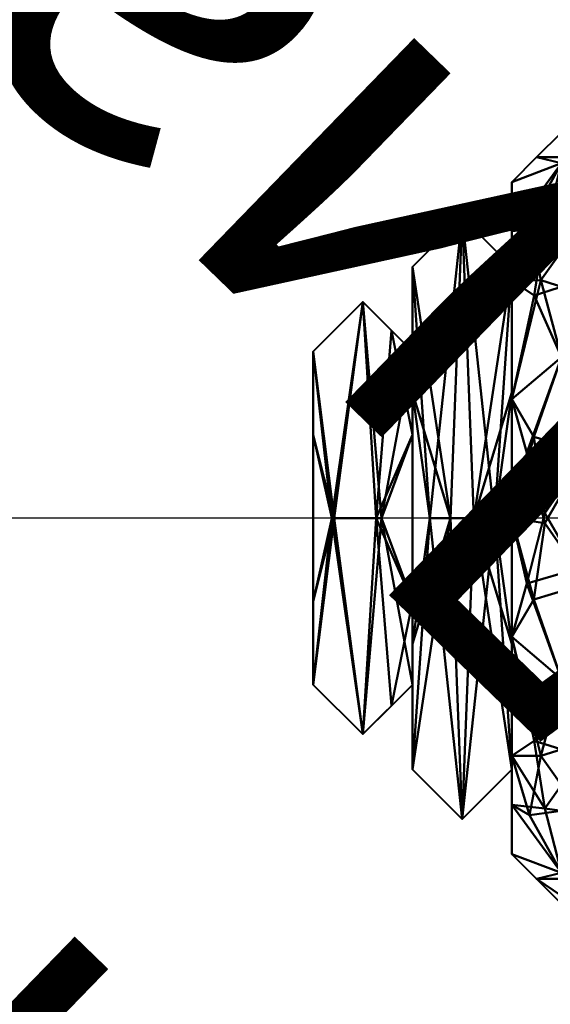
# Model space of a CAD drawing. Units: millimetres. Extents: x -178 to 178, y -198 to 198.
# Drawn here: x -81 to -62, y -60 to -26 of the extents above; entities that cross this region are included whole.
import ezdxf

# ---------------------------------------------------------------- set-up
doc = ezdxf.new("R2010")
doc.units = ezdxf.units.MM
doc.layers.add('E-ELEC-FIXT', color=91, linetype='Continuous', lineweight=30)
doc.styles.add('Arial', font='arial.ttf', dxfattribs={"height": 14.6304})

msp = doc.modelspace()

# ---------------------------------------------------------------- meshes
at = {"layer": 'E-ELEC-FIXT', "lineweight": 40}
mesh = msp.add_polyface(dxfattribs=at)
corners = [(-63.452, -54.775, 22), (-63.452, -51.327, 13.673), (-63.452, -43, 10.224), (-63.452, -34.673, 13.673), (-63.452, -31.224, 22), (-61.714, -29.486, 22), (-59.976, -31.224, 22), (-59.976, -34.673, 13.673), (-59.976, -43, 10.224), (-59.976, -51.327, 13.673), (-59.976, -54.775, 22), (-61.714, -56.514, 22), (-61.714, -30.567, 16.706), (-61.714, -55.433, 16.706), (-59.976, -32.949, 17.837), (-61.128, -32.829, 13.258), (-61.714, -37.356, 9.722), (-63.452, -32.949, 17.837), (-63.452, -53.051, 17.837), (-62.3, -53.171, 13.258), (-61.714, -48.644, 9.722), (-59.976, -53.051, 17.837), (-62.583, -30.355, 22), (-60.845, -30.355, 22), (-60.845, -55.645, 22), (-62.583, -55.645, 22), (-61.714, -56.241, 19.298), (-62.435, -34.668, 11.56), (-62.832, -32.593, 14.033), (-60.76, -35.194, 11.321), (-59.976, -38.837, 11.949), (-60.822, -40.707, 8.933), (-61.162, -44.78, 8.695), (-59.976, -47.163, 11.949), (-63.452, -38.837, 11.949), (-63.452, -47.163, 11.949), (-62.677, -40.152, 9.088), (-60.993, -51.332, 11.56), (-60.596, -53.407, 14.033), (-62.668, -50.806, 11.321), (-62.927, -45.287, 9.182), (-62.298, -42.824, 8.589)]
mesh.append_faces([[corners[k] for k in face] for face in [(25, 26, 11), (10, 13, 21), (4, 12, 17), (6, 12, 23), (9, 37, 33), (2, 40, 35), (35, 39, 1)]], dxfattribs={"vtx0": -1, "vtx1": -1})
mesh.append_faces([[corners[k] for k in face] for face in [(27, 29, 16), (14, 15, 12), (16, 34, 27), (31, 16, 30), (13, 18, 19), (37, 39, 20), (38, 19, 37), (39, 19, 1), (27, 28, 15), (20, 32, 33), (28, 12, 15), (38, 13, 19), (35, 40, 20), (36, 16, 31), (22, 23, 12), (26, 25, 13), (13, 24, 26), (29, 15, 7), (3, 28, 27), (12, 28, 17), (15, 29, 27), (29, 30, 16), (32, 31, 8), (36, 34, 16), (39, 35, 20), (32, 40, 41), (41, 31, 32), (33, 37, 20), (9, 38, 37), (13, 38, 21), (19, 39, 37), (41, 2, 36), (20, 40, 32), (2, 41, 40), (31, 41, 36)]], dxfattribs={"vtx0": -1, "vtx1": -1, "vtx2": -1})
mesh.append_faces([[corners[k] for k in face] for face in [(19, 18, 1), (12, 4, 22), (12, 6, 14), (13, 0, 18), (15, 14, 7), (13, 10, 24), (27, 34, 3), (13, 25, 0), (26, 24, 11), (28, 3, 17), (31, 30, 8), (32, 8, 33), (38, 9, 21)]], dxfattribs={"vtx0": -1, "vtx2": -1})
mesh.append_faces([[corners[k] for k in face] for face in [(7, 30, 29), (2, 34, 36)]], dxfattribs={"vtx1": -1, "vtx2": -1})
mesh.append_faces([[corners[k] for k in face] for face in [(22, 5, 23)]], dxfattribs={"vtx2": -1})
mesh = msp.add_polyface(dxfattribs=at)
corners = [(-63.452, -31.224, 22), (-63.452, -34.673, 30.327), (-63.452, -43, 33.776), (-63.452, -51.327, 30.327), (-63.452, -54.775, 22), (-61.714, -56.514, 22), (-59.976, -54.775, 22), (-59.976, -51.327, 30.327), (-59.976, -43, 33.776), (-59.976, -34.673, 30.327), (-59.976, -31.224, 22), (-61.714, -29.486, 22), (-61.714, -55.433, 27.294), (-61.714, -30.567, 27.294), (-59.976, -53.051, 26.163), (-61.128, -53.171, 30.742), (-61.714, -48.644, 34.278), (-63.452, -53.051, 26.163), (-63.452, -32.949, 26.163), (-62.3, -32.829, 30.742), (-61.714, -37.356, 34.278), (-59.976, -32.949, 26.163), (-62.583, -55.645, 22), (-60.845, -55.645, 22), (-60.845, -30.355, 22), (-62.583, -30.355, 22), (-62.435, -51.332, 32.44), (-62.832, -53.407, 29.967), (-60.76, -50.806, 32.679), (-59.976, -47.163, 32.051), (-60.822, -45.293, 35.067), (-61.162, -41.22, 35.305), (-59.976, -38.837, 32.051), (-63.452, -47.163, 32.051), (-63.452, -38.837, 32.051), (-62.677, -45.848, 34.912), (-60.993, -34.668, 32.44), (-60.596, -32.593, 29.967), (-62.668, -35.194, 32.679), (-60.519, -31.287, 27.726), (-60.563, -30.357, 25.344), (-62.927, -40.713, 34.818), (-62.298, -43.176, 35.411)]
mesh.append_faces([[corners[k] for k in face] for face in [(4, 12, 17), (6, 12, 23), (9, 36, 32), (2, 41, 34), (34, 38, 1)]], dxfattribs={"vtx0": -1, "vtx1": -1})
mesh.append_faces([[corners[k] for k in face] for face in [(26, 28, 16), (14, 15, 12), (16, 33, 26), (26, 27, 15), (13, 18, 19), (30, 16, 29), (32, 36, 20), (36, 38, 20), (36, 37, 19), (39, 40, 13), (35, 16, 30), (27, 12, 15), (37, 13, 19), (41, 20, 34), (31, 32, 20), (22, 23, 12), (25, 13, 40), (28, 15, 7), (3, 27, 26), (12, 27, 17), (15, 28, 26), (28, 29, 16), (31, 30, 8), (35, 33, 16), (38, 34, 20), (31, 41, 42), (42, 30, 31), (38, 19, 1), (9, 37, 36), (39, 37, 21), (19, 38, 36), (13, 37, 39), (40, 39, 21), (42, 2, 35), (20, 41, 31), (2, 42, 41), (30, 42, 35)]], dxfattribs={"vtx0": -1, "vtx1": -1, "vtx2": -1})
mesh.append_faces([[corners[k] for k in face] for face in [(19, 18, 1), (12, 4, 22), (15, 14, 7), (13, 0, 18), (13, 25, 0), (12, 6, 14), (26, 33, 3), (27, 3, 17), (40, 11, 25), (30, 29, 8), (31, 8, 32), (37, 9, 21), (40, 21, 10)]], dxfattribs={"vtx0": -1, "vtx2": -1})
mesh.append_faces([[corners[k] for k in face] for face in [(40, 10, 24, 11)]], dxfattribs={"vtx0": -1, "vtx3": -1})
mesh.append_faces([[corners[k] for k in face] for face in [(7, 29, 28), (2, 33, 35)]], dxfattribs={"vtx1": -1, "vtx2": -1})
mesh.append_faces([[corners[k] for k in face] for face in [(22, 5, 23)]], dxfattribs={"vtx2": -1})
mesh = msp.add_polyface(dxfattribs=at)
corners = [(-63.452, -51.807, 22), (-63.452, -47.403, 14.373), (-63.452, -38.597, 14.373), (-63.452, -34.193, 22), (-63.452, -31.224, 22), (-63.452, -34.673, 13.673), (-63.452, -43, 10.224), (-63.452, -51.327, 13.673), (-63.452, -54.775, 22)]
mesh.append_faces([[corners[k] for k in face] for face in [(6, 2, 5)]], dxfattribs={"vtx0": -1, "vtx1": -1})
mesh.append_faces([[corners[k] for k in face] for face in [(6, 7, 1, 2)]], dxfattribs={"vtx1": -1, "vtx3": -1})
mesh.append_faces([[corners[k] for k in face] for face in [(3, 4, 5, 2)]], dxfattribs={"vtx2": -1})
mesh.append_faces([[corners[k] for k in face] for face in [(7, 8, 0, 1)]], dxfattribs={"vtx3": -1})
mesh = msp.add_polyface(dxfattribs=at)
corners = [(-63.452, -34.193, 22), (-63.452, -38.597, 29.627), (-63.452, -47.403, 29.627), (-63.452, -51.807, 22), (-63.452, -54.775, 22), (-63.452, -51.327, 30.327), (-63.452, -43, 33.776), (-63.452, -34.673, 30.327), (-63.452, -31.224, 22)]
mesh.append_faces([[corners[k] for k in face] for face in [(5, 2, 3, 4)]], dxfattribs={"vtx0": -1})
mesh.append_faces([[corners[k] for k in face] for face in [(2, 5, 6)]], dxfattribs={"vtx0": -1, "vtx2": -1})
mesh.append_faces([[corners[k] for k in face] for face in [(0, 1, 7, 8)]], dxfattribs={"vtx1": -1})
mesh.append_faces([[corners[k] for k in face] for face in [(6, 7, 1, 2)]], dxfattribs={"vtx1": -1, "vtx3": -1})
mesh = msp.add_polyface(dxfattribs=at)
corners = [(-66.928, -51.807, 22), (-66.928, -47.403, 14.373), (-66.928, -38.597, 14.373), (-66.928, -34.193, 22), (-65.19, -32.455, 22), (-63.452, -34.193, 22), (-63.452, -38.597, 14.373), (-63.452, -47.403, 14.373), (-63.452, -51.807, 22), (-65.19, -53.545, 22), (-65.598, -43, 11.504), (-64.061, -43, 11.872)]
mesh.append_faces([[corners[k] for k in face] for face in [(6, 11, 5), (3, 10, 2), (0, 10, 9), (2, 10, 1), (5, 11, 4)]], dxfattribs={"vtx0": -1, "vtx1": -1})
mesh.append_faces([[corners[k] for k in face] for face in [(4, 11, 10), (11, 9, 10)]], dxfattribs={"vtx0": -1, "vtx1": -1, "vtx2": -1})
mesh.append_faces([[corners[k] for k in face] for face in [(10, 3, 4), (11, 7, 8), (10, 0, 1)]], dxfattribs={"vtx0": -1, "vtx2": -1})
mesh.append_faces([[corners[k] for k in face] for face in [(6, 7, 11), (8, 9, 11)]], dxfattribs={"vtx1": -1, "vtx2": -1})
mesh = msp.add_polyface(dxfattribs=at)
corners = [(-66.928, -34.193, 22), (-66.928, -38.597, 29.627), (-66.928, -47.403, 29.627), (-66.928, -51.807, 22), (-65.19, -53.545, 22), (-63.452, -51.807, 22), (-63.452, -47.403, 29.627), (-63.452, -38.597, 29.627), (-63.452, -34.193, 22), (-65.19, -32.455, 22), (-64.782, -43, 32.496), (-66.319, -43, 32.128)]
mesh.append_faces([[corners[k] for k in face] for face in [(6, 10, 5), (8, 10, 7), (2, 11, 1), (0, 11, 9), (5, 10, 4)]], dxfattribs={"vtx0": -1, "vtx1": -1})
mesh.append_faces([[corners[k] for k in face] for face in [(4, 10, 11), (9, 11, 10)]], dxfattribs={"vtx0": -1, "vtx1": -1, "vtx2": -1})
mesh.append_faces([[corners[k] for k in face] for face in [(11, 2, 3), (11, 3, 4), (11, 0, 1)]], dxfattribs={"vtx0": -1, "vtx2": -1})
mesh.append_faces([[corners[k] for k in face] for face in [(6, 7, 10), (8, 9, 10)]], dxfattribs={"vtx1": -1, "vtx2": -1})
mesh = msp.add_polyface(dxfattribs=at)
corners = [(-66.928, -48.838, 22), (-66.928, -45.919, 16.944), (-66.928, -40.081, 16.944), (-66.928, -37.162, 22), (-66.928, -34.193, 22), (-66.928, -38.597, 14.373), (-66.928, -47.403, 14.373), (-66.928, -51.807, 22)]
mesh.append_faces([[corners[k] for k in face] for face in [(6, 1, 2, 5)]], dxfattribs={"vtx0": -1, "vtx2": -1})
mesh.append_faces([[corners[k] for k in face] for face in [(3, 4, 5, 2)]], dxfattribs={"vtx2": -1})
mesh.append_faces([[corners[k] for k in face] for face in [(6, 7, 0, 1)]], dxfattribs={"vtx3": -1})
mesh = msp.add_polyface(dxfattribs=at)
corners = [(-66.928, -37.162, 22), (-66.928, -40.081, 27.056), (-66.928, -45.919, 27.056), (-66.928, -48.838, 22), (-66.928, -51.807, 22), (-66.928, -47.403, 29.627), (-66.928, -38.597, 29.627), (-66.928, -34.193, 22)]
mesh.append_faces([[corners[k] for k in face] for face in [(5, 2, 3, 4)]], dxfattribs={"vtx0": -1})
mesh.append_faces([[corners[k] for k in face] for face in [(0, 1, 6, 7)]], dxfattribs={"vtx1": -1})
mesh.append_faces([[corners[k] for k in face] for face in [(1, 2, 5, 6)]], dxfattribs={"vtx1": -1, "vtx3": -1})
mesh = msp.add_polyface(dxfattribs=at)
corners = [(-70.404, -48.838, 22), (-70.404, -45.919, 16.944), (-70.404, -40.081, 16.944), (-70.404, -37.162, 22), (-68.666, -35.424, 22), (-66.928, -37.162, 22), (-66.928, -40.081, 16.944), (-66.928, -45.919, 16.944), (-66.928, -48.838, 22), (-68.666, -50.576, 22), (-68.011, -43, 14.552), (-69.668, -43, 14.742)]
mesh.append_faces([[corners[k] for k in face] for face in [(6, 10, 5), (5, 10, 4)]], dxfattribs={"vtx0": -1, "vtx1": -1})
mesh.append_faces([[corners[k] for k in face] for face in [(4, 10, 11), (9, 11, 10)]], dxfattribs={"vtx0": -1, "vtx1": -1, "vtx2": -1})
mesh.append_faces([[corners[k] for k in face] for face in [(11, 3, 4), (11, 2, 3), (11, 0, 1), (11, 1, 2)]], dxfattribs={"vtx0": -1, "vtx2": -1})
mesh.append_faces([[corners[k] for k in face] for face in [(6, 7, 10), (8, 9, 10), (9, 0, 11), (7, 8, 10)]], dxfattribs={"vtx1": -1, "vtx2": -1})
mesh = msp.add_polyface(dxfattribs=at)
corners = [(-70.404, -37.162, 22), (-70.404, -40.081, 27.056), (-70.404, -45.919, 27.056), (-70.404, -48.838, 22), (-68.666, -50.576, 22), (-66.928, -48.838, 22), (-66.928, -45.919, 27.056), (-66.928, -40.081, 27.056), (-66.928, -37.162, 22), (-68.666, -35.424, 22), (-67.666, -49.576, 22), (-67.666, -36.424, 22), (-68.204, -43, 29.514), (-69.752, -43, 29.195)]
mesh.append_faces([[corners[k] for k in face] for face in [(6, 10, 5)]], dxfattribs={"vtx0": -1})
mesh.append_faces([[corners[k] for k in face] for face in [(10, 12, 4)]], dxfattribs={"vtx0": -1, "vtx1": -1})
mesh.append_faces([[corners[k] for k in face] for face in [(11, 12, 7), (4, 12, 13), (12, 10, 6), (9, 13, 12)]], dxfattribs={"vtx0": -1, "vtx1": -1, "vtx2": -1})
mesh.append_faces([[corners[k] for k in face] for face in [(13, 3, 4), (13, 0, 1), (13, 1, 2), (13, 2, 3), (12, 11, 9)]], dxfattribs={"vtx0": -1, "vtx2": -1})
mesh.append_faces([[corners[k] for k in face] for face in [(6, 7, 12), (9, 0, 13)]], dxfattribs={"vtx1": -1, "vtx2": -1})
mesh.append_faces([[corners[k] for k in face] for face in [(7, 8, 11)]], dxfattribs={"vtx2": -1})
mesh = msp.add_polyface(dxfattribs=at)
corners = [(-70.404, -43, 22), (-70.404, -37.162, 22), (-70.404, -40.081, 16.944), (-70.404, -45.919, 16.944), (-70.404, -48.838, 22)]
mesh.append_faces([[corners[k] for k in face] for face in [(3, 4, 0)]], dxfattribs={"vtx2": -1})
mesh.append_faces([[corners[k] for k in face] for face in [(0, 1, 2, 3)]], dxfattribs={"vtx3": -1})
mesh = msp.add_polyface(dxfattribs=at)
corners = [(-70.404, -43, 22), (-70.404, -48.838, 22), (-70.404, -45.919, 27.056), (-70.404, -40.081, 27.056), (-70.404, -37.162, 22)]
mesh.append_faces([[corners[k] for k in face] for face in [(1, 2, 0)]], dxfattribs={"vtx1": -1})
mesh.append_faces([[corners[k] for k in face] for face in [(3, 4, 0, 2)]], dxfattribs={"vtx2": -1})

# ---------------------------------------------------------------- next in the draw order: texts
at = {"color": 5, "lineweight": 30, "insert": (-89.945, -24.189, 52.096), "char_height": 14.6304, "width": 98.93026, "attachment_point": 2, "rotation": 135.8978, "line_spacing_factor": 0.941778, "style": 'Arial', "bg_fill": 3, "box_fill_scale": 1.25, "bg_fill_color": 9, "bg_fill_true_color": 13158600, "bg_fill_transparency": 0}
msp.add_mtext('Диаметр', dxfattribs=at)

# ---------------------------------------------------------------- next in the draw order: texts
at = {"color": 5, "lineweight": 30, "insert": (-89.945, -67.189, 52.096), "char_height": 14.6304, "width": 98.93026, "attachment_point": 2, "rotation": 135.8978, "line_spacing_factor": 0.941778, "style": 'Arial', "bg_fill": 3, "box_fill_scale": 1.25, "bg_fill_color": 9, "bg_fill_true_color": 13158600, "bg_fill_transparency": 0}
msp.add_mtext('Диаметр', dxfattribs=at)

# ---------------------------------------------------------------- next in the draw order: linework, layer by layer
at = {"color": 5, "lineweight": 30}
msp.add_line((-56.5, -43, 22), (-160.132, -43, 22), dxfattribs=at)

doc.saveas('drawing.dxf')
